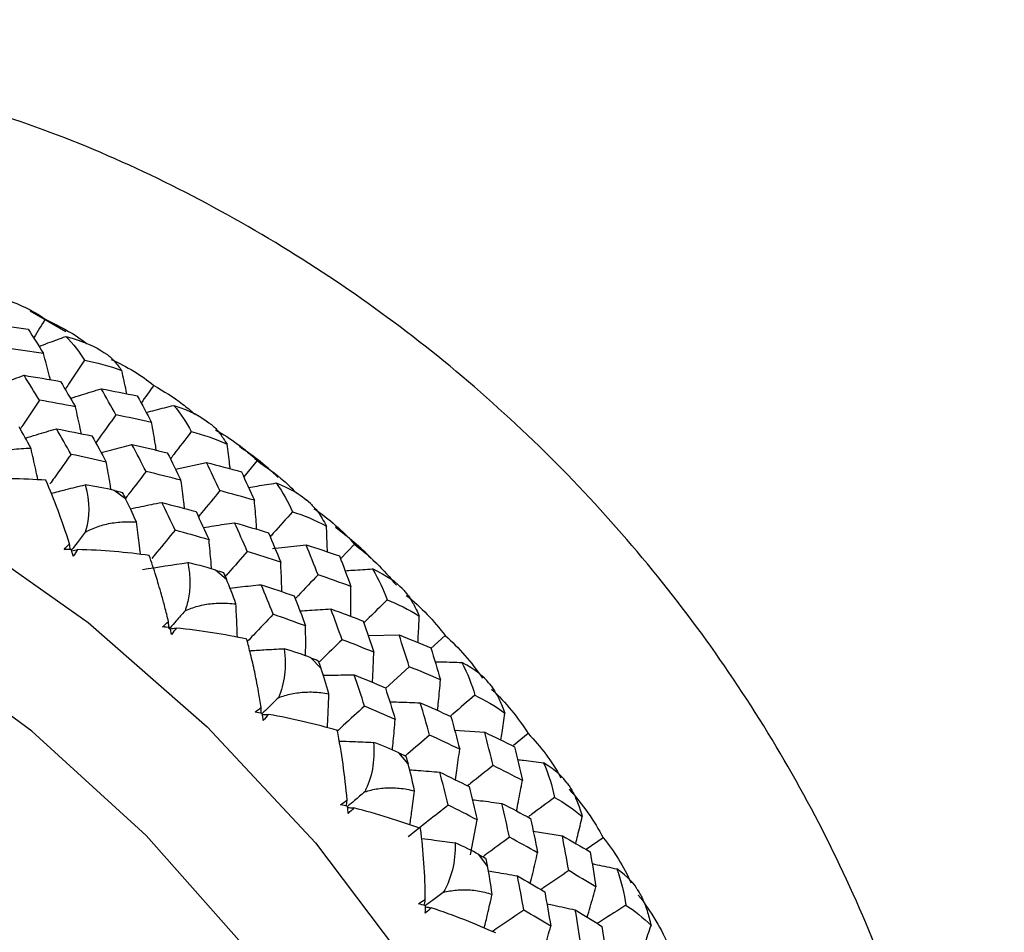
# Paper-space layout '_Dimetric' of a CAD drawing. Units: millimetres. Extents: x -138 to 96, y -86 to 35.
# Drawn here: x 70 to 82, y -9 to 3 of the extents above; entities that cross this region are included whole.
import ezdxf

# ---------------------------------------------------------------- set-up
doc = ezdxf.new("R2010")
doc.units = ezdxf.units.MM

psp = doc.layouts.new('_Dimetric')

# ---------------------------------------------------------------- linework, layer by layer
at = {"color": 7, "linetype": 'Continuous', "lineweight": 25}
for p, q in [((70.228, -1.255), (69.786, -0.998)), ((71.591, -2.96), (71.978, -2.878)), ((72.605, -2.855), (72.439, -3.056)), ((70.972, -3.33), (70.828, -3.225)), ((73.268, -3.389), (73.216, -3.344)), ((72.799, -3.948), (73.215, -3.901)), ((73.815, -3.894), (73.641, -4.077)), ((72.225, -4.331), (72.089, -4.215)), ((73.987, -5.028), (74.37, -5.021)), ((74.942, -5.028), (74.766, -5.188)), ((73.398, -5.432), (73.272, -5.304)), ((74.497, -5.416), (74.2, -5.687)), ((75.06, -6.203), (75.434, -6.23)), ((75.975, -6.248), (75.79, -6.395)), ((74.482, -6.623), (74.366, -6.486)), ((75.258, -7.754), (75.34, -7.32)), ((76.037, -7.46), (76.399, -7.518)), ((76.908, -7.544), (76.697, -7.688)), ((75.468, -7.896), (75.363, -7.75))]:
    psp.add_line(p, q, dxfattribs=at)
at = {"color": 7, "linetype": 'Continuous', "lineweight": 25, "flags": 128}
for points in [[(61.792, -1.146), (63.633, -1.486), (65.449, -2.037), (67.215, -2.791), (68.909, -3.739), (70.507, -4.868), (71.987, -6.162), (73.33, -7.605), (74.517, -9.176), (75.534, -10.855), (76.365, -12.618), (76.999, -14.443), (77.429, -16.304), (77.649, -18.177), (77.654, -20.036)], [(71.363, -30.046), (72.57, -28.963), (73.677, -27.665), (74.605, -26.221), (75.339, -24.651), (75.87, -22.978), (76.189, -21.227), (76.292, -19.423), (76.178, -17.593), (75.848, -15.762), (75.306, -13.958), (74.562, -12.206), (73.624, -10.532), (72.508, -8.961), (71.229, -7.515), (69.807, -6.215), (68.26, -5.081), (66.613, -4.128), (64.889, -3.37), (63.113, -2.819), (61.311, -2.482)]]:
    psp.add_lwpolyline(points, dxfattribs=at)
at = {"color": 7, "linetype": 'Continuous', "lineweight": 25}
for points, knots in [([(88.95, -29.207), (90.704, -27.66), (92.197, -25.82), (94.534, -21.706), (95.379, -19.434), (96.346, -14.654), (96.469, -12.146), (95.983, -7.111), (95.374, -4.583), (93.476, 0.274), (92.188, 2.603), (89.042, 6.863), (87.185, 8.793), (83.061, 12.089), (80.796, 13.455), (76.05, 15.504), (73.571, 16.187), (71.091, 16.499)], [0, 0, 0, 0, 0.125, 0.125, 0.25, 0.25, 0.375, 0.375, 0.5, 0.5, 0.625, 0.625, 0.75, 0.75, 0.875, 0.875, 1, 1, 1, 1]), ([(69.811, 15.235), (70.911, 15.048), (73.111, 14.676), (76.352, 13.576), (79.479, 12.102), (82.438, 10.24), (85.18, 8.031), (87.658, 5.51), (89.829, 2.722), (91.657, -0.287), (93.109, -3.465), (94.163, -6.758), (94.798, -10.109), (95.008, -13.464), (94.772, -16.756), (94.221, -19.652), (93.571, -21.35), (93.302, -22.054)], [0, 0, 0, 0, 0.0679841, 0.1359681, 0.2039522, 0.2719363, 0.3399204, 0.4079044, 0.4758885, 0.5438726, 0.6118566, 0.6798407, 0.7478248, 0.8158088, 0.8837929, 0.951777, 1, 1, 1, 1]), ([(69.453, 13.981), (71.042, 13.772), (72.63, 13.406), (75.744, 12.373), (77.27, 11.706), (80.2, 10.098), (81.605, 9.156), (84.24, 7.033), (85.47, 5.852), (87.708, 3.296), (88.716, 1.921), (90.472, -0.97), (91.22, -2.486), (92.427, -5.602), (92.886, -7.201), (93.496, -10.421), (93.649, -12.042), (93.64, -15.244), (93.48, -16.825), (92.853, -19.887), (92.386, -21.367), (91.164, -24.17), (90.409, -25.493), (88.639, -27.93), (87.625, -29.045), (85.375, -31.024), (84.14, -31.888), (81.495, -33.332), (80.087, -33.912), (77.15, -34.766), (75.622, -35.04), (72.505, -35.272), (70.916, -35.229), (69.327, -35.029)], [0, 0, 0, 0, 0.0625, 0.0625, 0.125, 0.125, 0.1875, 0.1875, 0.25, 0.25, 0.3125, 0.3125, 0.375, 0.375, 0.4375, 0.4375, 0.5, 0.5, 0.5625, 0.5625, 0.625, 0.625, 0.6875, 0.6875, 0.75, 0.75, 0.8125, 0.8125, 0.875, 0.875, 0.9375, 0.9375, 1, 1, 1, 1]), ([(94.854, -3.482), (94.87, -3.337), (94.993, -2.226), (94.67, -0.054), (93.856, 2.893), (92.452, 5.696), (90.582, 8.231), (88.299, 10.41), (85.695, 12.132), (82.869, 13.385), (80.91, 13.744), (79.93, 13.923)], [0, 0, 0, 0, 0.018357, 0.141062, 0.263768, 0.386473, 0.509179, 0.631884, 0.754589, 0.877295, 1, 1, 1, 1]), ([(69.324, 12.677), (69.475, 12.658), (69.776, 12.618), (70.228, 12.547), (70.68, 12.468), (71.13, 12.38), (71.579, 12.283), (72.028, 12.178), (72.476, 12.063), (72.922, 11.94), (73.368, 11.808), (74.405, 11.481), (76.014, 10.872), (78.144, 9.835), (80.189, 8.603), (82.128, 7.186), (83.946, 5.6), (85.621, 3.857), (87.141, 1.977), (88.487, -0.024), (89.651, -2.126), (90.617, -4.309), (91.38, -6.551), (91.929, -8.832), (92.261, -11.128), (92.372, -13.419), (92.261, -15.683), (91.929, -17.896), (91.38, -20.038), (90.617, -22.088), (89.651, -24.028), (88.487, -25.836), (87.141, -27.498), (85.621, -28.995), (83.946, -30.316), (82.129, -31.444), (80.189, -32.372), (78.144, -33.089), (76.015, -33.589), (74.258, -33.811), (72.924, -33.883), (72.029, -33.895), (71.13, -33.871), (70.228, -33.813), (69.625, -33.743), (69.324, -33.709)], [0, 0, 0, 0, 0.006266, 0.012522, 0.018772, 0.025016, 0.031259, 0.037501, 0.043746, 0.049997, 0.056254, 0.062521, 0.093766, 0.125018, 0.156263, 0.187516, 0.218761, 0.250013, 0.281258, 0.31251, 0.343755, 0.375007, 0.406252, 0.437504, 0.46875, 0.500001, 0.531247, 0.562499, 0.593744, 0.624996, 0.656241, 0.687493, 0.718738, 0.74999, 0.781236, 0.812487, 0.843733, 0.874985, 0.90623, 0.937482, 0.950004, 0.962497, 0.974981, 0.987476, 1, 1, 1, 1]), ([(79.453, -22.33), (79.772, -21.813), (80.588, -20.491), (81.299, -18.01), (81.609, -15.059), (81.311, -12.02), (80.445, -9.028), (79.035, -6.192), (77.138, -3.624), (74.827, -1.419), (72.19, 0.325), (69.329, 1.593), (67.346, 1.957), (66.354, 2.139)], [0, 0, 0, 0, 0.060483, 0.154434, 0.248386, 0.342338, 0.43629, 0.530241, 0.624193, 0.718145, 0.812097, 0.906048, 1, 1, 1, 1]), ([(69.973, -1.096), (69.927, -1.172), (69.879, -1.25), (69.831, -1.328), (69.829, -1.33)], [0, 0, 0, 0, 0.966964, 1, 1, 1, 1]), ([(69.973, -1.096), (70.104, -1.161), (70.285, -1.251), (70.449, -1.371), (70.495, -1.404)], [0, 0, 0, 0, 0.720552, 1, 1, 1, 1]), ([(69.896, -1.435), (69.933, -1.421), (70.044, -1.379), (70.155, -1.339), (70.23, -1.312)], [0, 0, 0, 0, 0.3340976, 1, 1, 1, 1]), ([(70.036, -1.849), (70.032, -1.831), (70.004, -1.723), (69.976, -1.614), (69.952, -1.524)], [0, 0, 0, 0, 0.167714, 1, 1, 1, 1]), ([(70.701, -1.512), (70.711, -1.517), (70.731, -1.526), (70.765, -1.551), (70.801, -1.584), (70.84, -1.626), (70.881, -1.677), (70.91, -1.717), (70.925, -1.737)], [0, 0, 0, 0, 0.15588, 0.315132, 0.478507, 0.6467, 0.820341, 1, 1, 1, 1]), ([(70.461, -1.608), (70.395, -1.707), (70.315, -1.828), (70.236, -1.948), (70.221, -1.969)], [0, 0, 0, 0, 0.823788, 1, 1, 1, 1]), ([(69.335, -1.932), (69.379, -1.916), (69.503, -1.869), (69.629, -1.824), (69.71, -1.795)], [0, 0, 0, 0, 0.355145, 1, 1, 1, 1]), ([(70.987, -2.025), (70.984, -2.013), (70.965, -1.916), (70.944, -1.82), (70.925, -1.737)], [0, 0, 0, 0, 0.130616, 1, 1, 1, 1]), ([(71.321, -1.92), (71.444, -1.993), (71.623, -2.098), (71.781, -2.234), (71.831, -2.277)], [0, 0, 0, 0, 0.685147, 1, 1, 1, 1]), ([(70.288, -2.081), (70.332, -2.067), (70.459, -2.026), (70.586, -1.987), (70.668, -1.962)], [0, 0, 0, 0, 0.3527887, 1, 1, 1, 1]), ([(69.9, -2.103), (69.834, -2.202), (69.755, -2.322), (69.676, -2.441), (69.663, -2.461)], [0, 0, 0, 0, 0.829611, 1, 1, 1, 1]), ([(70.421, -2.52), (70.417, -2.5), (70.394, -2.388), (70.369, -2.276), (70.348, -2.186)], [0, 0, 0, 0, 0.186667, 1, 1, 1, 1]), ([(71.229, -2.257), (71.265, -2.247), (71.378, -2.216), (71.492, -2.187), (71.57, -2.168)], [0, 0, 0, 0, 0.321757, 1, 1, 1, 1]), ([(70.851, -2.286), (70.781, -2.383), (70.698, -2.499), (70.615, -2.615), (70.602, -2.635)], [0, 0, 0, 0, 0.8334095, 1, 1, 1, 1]), ([(71.355, -2.735), (71.351, -2.708), (71.332, -2.59), (71.311, -2.472), (71.295, -2.381)], [0, 0, 0, 0, 0.22927, 1, 1, 1, 1]), ([(72.008, -2.386), (72.019, -2.393), (72.04, -2.406), (72.075, -2.437), (72.111, -2.477), (72.15, -2.526), (72.19, -2.583), (72.218, -2.627), (72.232, -2.65)], [0, 0, 0, 0, 0.15588, 0.315132, 0.478507, 0.6467, 0.820341, 1, 1, 1, 1]), ([(69.728, -2.576), (69.773, -2.562), (69.9, -2.521), (70.028, -2.483), (70.111, -2.458)], [0, 0, 0, 0, 0.3532362, 1, 1, 1, 1]), ([(71.788, -2.495), (71.715, -2.589), (71.628, -2.702), (71.542, -2.815), (71.528, -2.833)], [0, 0, 0, 0, 0.83878, 1, 1, 1, 1]), ([(70.667, -2.754), (70.711, -2.743), (70.839, -2.708), (70.967, -2.677), (71.051, -2.656)], [0, 0, 0, 0, 0.344932, 1, 1, 1, 1]), ([(72.271, -2.955), (72.269, -2.937), (72.257, -2.836), (72.243, -2.734), (72.232, -2.65)], [0, 0, 0, 0, 0.174554, 1, 1, 1, 1]), ([(72.868, -3.064), (72.784, -2.988), (72.631, -2.848), (72.461, -2.732), (72.385, -2.68)], [0, 0, 0, 0, 0.54985, 1, 1, 1, 1]), ([(69.797, -2.705), (69.756, -2.705), (69.677, -2.706), (69.559, -2.721), (69.433, -2.748), (69.299, -2.793), (69.208, -2.844), (69.164, -2.869)], [0, 0, 0, 0, 0.1880083, 0.3684951, 0.5425336, 0.777375, 1, 1, 1, 1]), ([(69.883, -3.095), (69.874, -3.052), (69.846, -2.921), (69.816, -2.791), (69.797, -2.705)], [0, 0, 0, 0, 0.336175, 1, 1, 1, 1]), ([(70.294, -2.777), (70.225, -2.873), (70.138, -2.996), (70.05, -3.119), (70.032, -3.145)], [0, 0, 0, 0, 0.787946, 1, 1, 1, 1]), ([(70.792, -3.218), (70.788, -3.194), (70.769, -3.079), (70.748, -2.965), (70.732, -2.873)], [0, 0, 0, 0, 0.205409, 1, 1, 1, 1]), ([(72.605, -2.855), (72.719, -2.935), (72.893, -3.055), (73.043, -3.205), (73.094, -3.256)], [0, 0, 0, 0, 0.657398, 1, 1, 1, 1]), ([(71.226, -2.99), (71.154, -3.084), (71.068, -3.196), (70.982, -3.308), (70.969, -3.325)], [0, 0, 0, 0, 0.845126, 1, 1, 1, 1]), ([(70.047, -3.262), (70.108, -3.246), (70.249, -3.209), (70.39, -3.174), (70.47, -3.155)], [0, 0, 0, 0, 0.432877, 1, 1, 1, 1]), ([(71.705, -3.451), (71.702, -3.425), (71.688, -3.307), (71.672, -3.19), (71.66, -3.099)], [0, 0, 0, 0, 0.223328, 1, 1, 1, 1]), ([(72.5, -3.189), (72.535, -3.183), (72.649, -3.163), (72.763, -3.146), (72.843, -3.133)], [0, 0, 0, 0, 0.305299, 1, 1, 1, 1]), ([(72.843, -3.133), (72.942, -3.176), (73.093, -3.242), (73.185, -3.317), (73.216, -3.343)], [0, 0, 0, 0, 0.656454, 1, 1, 1, 1]), ([(72.144, -3.228), (72.068, -3.32), (71.979, -3.428), (71.889, -3.536), (71.876, -3.552)], [0, 0, 0, 0, 0.850429, 1, 1, 1, 1]), ([(71.032, -3.454), (71.076, -3.444), (71.205, -3.417), (71.335, -3.391), (71.42, -3.375)], [0, 0, 0, 0, 0.339639, 1, 1, 1, 1]), ([(72.602, -3.708), (72.599, -3.679), (72.591, -3.559), (72.58, -3.439), (72.572, -3.348)], [0, 0, 0, 0, 0.241384, 1, 1, 1, 1]), ([(73.268, -3.389), (73.3, -3.419), (73.365, -3.482), (73.433, -3.605), (73.468, -3.669)], [0, 0, 0, 0, 0.482072, 1, 1, 1, 1]), ([(73.045, -3.49), (72.966, -3.579), (72.873, -3.684), (72.781, -3.787), (72.768, -3.802)], [0, 0, 0, 0, 0.858211, 1, 1, 1, 1]), ([(70.471, -3.743), (70.496, -3.73), (70.548, -3.703), (70.63, -3.672), (70.716, -3.647), (70.808, -3.628), (70.903, -3.617), (71.003, -3.612), (71.071, -3.616), (71.106, -3.617)], [0, 0, 0, 0, 0.124873, 0.255003, 0.390889, 0.532971, 0.681635, 0.837215, 1, 1, 1, 1]), ([(71.159, -4.023), (71.153, -3.974), (71.136, -3.839), (71.118, -3.704), (71.106, -3.617)], [0, 0, 0, 0, 0.356932, 1, 1, 1, 1]), ([(71.939, -3.687), (71.981, -3.679), (72.11, -3.658), (72.239, -3.639), (72.326, -3.626)], [0, 0, 0, 0, 0.331193, 1, 1, 1, 1]), ([(73.479, -3.989), (73.479, -3.966), (73.476, -3.86), (73.471, -3.753), (73.468, -3.669)], [0, 0, 0, 0, 0.214669, 1, 1, 1, 1]), ([(70.471, -3.743), (70.437, -3.787), (70.38, -3.86), (70.324, -3.934), (70.301, -3.964)], [0, 0, 0, 0, 0.5986606, 1, 1, 1, 1]), ([(71.587, -3.719), (71.512, -3.81), (71.415, -3.928), (71.318, -4.046), (71.296, -4.072)], [0, 0, 0, 0, 0.779149, 1, 1, 1, 1]), ([(74.068, -4.114), (74.054, -4.1), (73.905, -3.942), (73.735, -3.807), (73.582, -3.684)], [0, 0, 0, 0, 0.094075, 1, 1, 1, 1]), ([(70.286, -3.959), (70.284, -3.949), (70.28, -3.925), (70.276, -3.9), (70.274, -3.887)], [0, 0, 0, 0, 0.44119, 1, 1, 1, 1]), ([(72.04, -4.201), (72.038, -4.172), (72.028, -4.052), (72.017, -3.932), (72.009, -3.84)], [0, 0, 0, 0, 0.241828, 1, 1, 1, 1]), ([(71.504, -4.854), (71.49, -4.794), (71.462, -4.681), (71.421, -4.528), (71.384, -4.402), (71.347, -4.28), (71.309, -4.16), (71.28, -4.075), (71.266, -4.034)], [0, 0, 0, 0, 0.211188, 0.393521, 0.546762, 0.670737, 0.842349, 1, 1, 1, 1]), ([(72.484, -3.985), (72.405, -4.074), (72.313, -4.177), (72.222, -4.281), (72.209, -4.295)], [0, 0, 0, 0, 0.864078, 1, 1, 1, 1]), ([(71.744, -4.123), (71.751, -4.158), (71.764, -4.227), (71.772, -4.332), (71.771, -4.435), (71.76, -4.534), (71.741, -4.63), (71.72, -4.692), (71.71, -4.723)], [0, 0, 0, 0, 0.189211, 0.368678, 0.538876, 0.70037, 0.853822, 1, 1, 1, 1]), ([(72.089, -4.215), (72.054, -4.204), (71.983, -4.182), (71.867, -4.152), (71.786, -4.132), (71.744, -4.123)], [0, 0, 0, 0, 0.316241, 0.649548, 1, 1, 1, 1]), ([(72.914, -4.484), (72.913, -4.453), (72.909, -4.331), (72.904, -4.209), (72.899, -4.118)], [0, 0, 0, 0, 0.254609, 1, 1, 1, 1]), ([(73.363, -4.274), (73.28, -4.36), (73.189, -4.457), (73.097, -4.553), (73.088, -4.563)], [0, 0, 0, 0, 0.898374, 1, 1, 1, 1]), ([(73.699, -4.224), (73.731, -4.221), (73.845, -4.213), (73.958, -4.206), (74.04, -4.201)], [0, 0, 0, 0, 0.284978, 1, 1, 1, 1]), ([(72.269, -4.438), (72.311, -4.433), (72.44, -4.418), (72.57, -4.406), (72.657, -4.397)], [0, 0, 0, 0, 0.323723, 1, 1, 1, 1]), ([(73.769, -4.789), (73.77, -4.756), (73.772, -4.632), (73.772, -4.508), (73.771, -4.418)], [0, 0, 0, 0, 0.270334, 1, 1, 1, 1]), ([(74.408, -4.446), (74.419, -4.456), (74.442, -4.478), (74.477, -4.522), (74.512, -4.574), (74.548, -4.636), (74.585, -4.706), (74.609, -4.759), (74.621, -4.787)], [0, 0, 0, 0, 0.15588, 0.315132, 0.478507, 0.6467, 0.820341, 1, 1, 1, 1]), ([(71.71, -4.723), (71.736, -4.711), (71.788, -4.688), (71.871, -4.662), (71.958, -4.642), (72.049, -4.63), (72.144, -4.624), (72.243, -4.625), (72.309, -4.633), (72.343, -4.636)], [0, 0, 0, 0, 0.124873, 0.255003, 0.390889, 0.532971, 0.681635, 0.837215, 1, 1, 1, 1]), ([(72.361, -5.052), (72.359, -5), (72.354, -4.862), (72.347, -4.723), (72.343, -4.636)], [0, 0, 0, 0, 0.375392, 1, 1, 1, 1]), ([(74.223, -4.585), (74.137, -4.669), (74.041, -4.764), (73.944, -4.858), (73.933, -4.869)], [0, 0, 0, 0, 0.882159, 1, 1, 1, 1]), ([(71.71, -4.723), (71.673, -4.765), (71.611, -4.834), (71.549, -4.904), (71.524, -4.932)], [0, 0, 0, 0, 0.597441, 1, 1, 1, 1]), ([(72.806, -4.765), (72.724, -4.851), (72.618, -4.963), (72.512, -5.074), (72.488, -5.1)], [0, 0, 0, 0, 0.7717908, 1, 1, 1, 1]), ([(73.138, -4.722), (73.178, -4.719), (73.306, -4.71), (73.435, -4.703), (73.523, -4.698)], [0, 0, 0, 0, 0.3142422, 1, 1, 1, 1]), ([(74.604, -5.116), (74.606, -5.089), (74.612, -4.979), (74.617, -4.869), (74.621, -4.787)], [0, 0, 0, 0, 0.24711, 1, 1, 1, 1]), ([(71.526, -4.945), (71.537, -4.943), (71.562, -4.94), (71.587, -4.938), (71.6, -4.936)], [0, 0, 0, 0, 0.479127, 1, 1, 1, 1]), ([(73.208, -5.282), (73.209, -5.248), (73.21, -5.124), (73.209, -5), (73.209, -4.91)], [0, 0, 0, 0, 0.269145, 1, 1, 1, 1]), ([(72.658, -5.92), (72.647, -5.856), (72.628, -5.743), (72.6, -5.597), (72.567, -5.44), (72.528, -5.268), (72.493, -5.135), (72.477, -5.073)], [0, 0, 0, 0, 0.217062, 0.385555, 0.505138, 0.770341, 1, 1, 1, 1]), ([(73.662, -5.08), (73.576, -5.164), (73.482, -5.256), (73.388, -5.348), (73.379, -5.357)], [0, 0, 0, 0, 0.902999, 1, 1, 1, 1]), ([(72.507, -5.217), (72.568, -5.213), (72.712, -5.204), (72.856, -5.197), (72.941, -5.192)], [0, 0, 0, 0, 0.417679, 1, 1, 1, 1]), ([(74.039, -5.61), (74.041, -5.575), (74.048, -5.45), (74.053, -5.325), (74.057, -5.235)], [0, 0, 0, 0, 0.2812423, 1, 1, 1, 1]), ([(74.817, -5.354), (74.846, -5.354), (74.957, -5.356), (75.068, -5.36), (75.15, -5.363)], [0, 0, 0, 0, 0.260181, 1, 1, 1, 1]), ([(73.428, -5.522), (73.467, -5.521), (73.595, -5.519), (73.723, -5.518), (73.813, -5.517)], [0, 0, 0, 0, 0.304685, 1, 1, 1, 1]), ([(74.848, -5.959), (74.852, -5.922), (74.866, -5.796), (74.877, -5.67), (74.885, -5.581)], [0, 0, 0, 0, 0.294936, 1, 1, 1, 1]), ([(75.481, -5.615), (75.492, -5.627), (75.515, -5.653), (75.549, -5.703), (75.583, -5.762), (75.617, -5.83), (75.651, -5.906), (75.673, -5.963), (75.684, -5.993)], [0, 0, 0, 0, 0.15588, 0.315132, 0.478507, 0.6467, 0.820341, 1, 1, 1, 1]), ([(72.87, -5.802), (72.896, -5.792), (72.95, -5.772), (73.034, -5.752), (73.121, -5.737), (73.211, -5.73), (73.305, -5.729), (73.401, -5.737), (73.465, -5.748), (73.498, -5.753)], [0, 0, 0, 0, 0.124873, 0.255003, 0.390889, 0.532971, 0.681635, 0.837215, 1, 1, 1, 1]), ([(72.87, -5.802), (72.83, -5.841), (72.764, -5.906), (72.697, -5.972), (72.67, -5.998)], [0, 0, 0, 0, 0.596577, 1, 1, 1, 1]), ([(73.479, -6.176), (73.482, -6.121), (73.489, -5.98), (73.495, -5.839), (73.498, -5.753)], [0, 0, 0, 0, 0.391709, 1, 1, 1, 1]), ([(74.255, -5.852), (74.292, -5.853), (74.418, -5.856), (74.545, -5.861), (74.634, -5.864)], [0, 0, 0, 0, 0.293656, 1, 1, 1, 1]), ([(75.312, -5.771), (75.221, -5.849), (75.119, -5.935), (75.018, -6.021), (75.008, -6.03)], [0, 0, 0, 0, 0.899153, 1, 1, 1, 1]), ([(72.657, -5.994), (72.657, -5.982), (72.657, -5.958), (72.658, -5.933), (72.658, -5.92)], [0, 0, 0, 0, 0.460236, 1, 1, 1, 1]), ([(73.941, -5.907), (73.853, -5.987), (73.738, -6.092), (73.623, -6.197), (73.597, -6.221)], [0, 0, 0, 0, 0.766496, 1, 1, 1, 1]), ([(75.635, -6.326), (75.64, -6.296), (75.657, -6.185), (75.672, -6.074), (75.684, -5.993)], [0, 0, 0, 0, 0.272745, 1, 1, 1, 1]), ([(72.672, -6.01), (72.684, -6.01), (72.709, -6.01), (72.734, -6.009), (72.747, -6.009)], [0, 0, 0, 0, 0.472235, 1, 1, 1, 1]), ([(74.287, -6.452), (74.291, -6.415), (74.304, -6.289), (74.315, -6.162), (74.322, -6.073)], [0, 0, 0, 0, 0.2941053, 1, 1, 1, 1]), ([(73.626, -6.341), (73.683, -6.342), (73.824, -6.346), (73.965, -6.352), (74.051, -6.356)], [0, 0, 0, 0, 0.398285, 1, 1, 1, 1]), ([(74.75, -6.267), (74.66, -6.344), (74.559, -6.429), (74.459, -6.515), (74.449, -6.523)], [0, 0, 0, 0, 0.905057, 1, 1, 1, 1]), ([(75.07, -6.821), (75.076, -6.783), (75.095, -6.657), (75.112, -6.53), (75.124, -6.442)], [0, 0, 0, 0, 0.303911, 1, 1, 1, 1]), ([(75.843, -6.57), (75.868, -6.573), (75.975, -6.585), (76.082, -6.598), (76.165, -6.609)], [0, 0, 0, 0, 0.230465, 1, 1, 1, 1]), ([(74.501, -6.697), (74.537, -6.7), (74.662, -6.708), (74.787, -6.719), (74.876, -6.727)], [0, 0, 0, 0, 0.281867, 1, 1, 1, 1]), ([(75.539, -6.645), (75.445, -6.719), (75.339, -6.803), (75.233, -6.886), (75.221, -6.896)], [0, 0, 0, 0, 0.884457, 1, 1, 1, 1]), ([(75.83, -7.209), (75.838, -7.169), (75.863, -7.043), (75.887, -6.916), (75.903, -6.829)], [0, 0, 0, 0, 0.315905, 1, 1, 1, 1]), ([(73.943, -6.971), (73.901, -7.007), (73.83, -7.067), (73.759, -7.128), (73.73, -7.152)], [0, 0, 0, 0, 0.598303, 1, 1, 1, 1]), ([(73.943, -6.971), (73.97, -6.963), (74.024, -6.946), (74.108, -6.931), (74.194, -6.921), (74.283, -6.919), (74.375, -6.925), (74.469, -6.937), (74.53, -6.952), (74.562, -6.959)], [0, 0, 0, 0, 0.124873, 0.255003, 0.390889, 0.532971, 0.681635, 0.837215, 1, 1, 1, 1]), ([(74.504, -7.383), (74.512, -7.326), (74.533, -7.185), (74.551, -7.043), (74.562, -6.959)], [0, 0, 0, 0, 0.406058, 1, 1, 1, 1]), ([(76.457, -6.865), (76.469, -6.879), (76.492, -6.909), (76.524, -6.965), (76.557, -7.03), (76.588, -7.103), (76.618, -7.186), (76.637, -7.247), (76.646, -7.278)], [0, 0, 0, 0, 0.15588, 0.315132, 0.478507, 0.6467, 0.820341, 1, 1, 1, 1]), ([(73.717, -7.149), (73.718, -7.137), (73.721, -7.112), (73.723, -7.088), (73.724, -7.074)], [0, 0, 0, 0, 0.468457, 1, 1, 1, 1]), ([(75.28, -7.069), (75.314, -7.073), (75.436, -7.087), (75.559, -7.103), (75.649, -7.114)], [0, 0, 0, 0, 0.270193, 1, 1, 1, 1]), ([(76.303, -7.04), (76.207, -7.111), (76.099, -7.19), (75.992, -7.269), (75.981, -7.277)], [0, 0, 0, 0, 0.896481, 1, 1, 1, 1]), ([(73.732, -7.165), (73.743, -7.166), (73.768, -7.168), (73.793, -7.17), (73.806, -7.171)], [0, 0, 0, 0, 0.464473, 1, 1, 1, 1]), ([(74.982, -7.135), (74.899, -7.201), (74.732, -7.333), (74.566, -7.465), (74.483, -7.531)], [0, 0, 0, 0, 0.499923, 1, 1, 1, 1]), ([(76.565, -7.612), (76.574, -7.58), (76.602, -7.468), (76.628, -7.356), (76.646, -7.278)], [0, 0, 0, 0, 0.295613, 1, 1, 1, 1]), ([(74.65, -7.551), (74.703, -7.557), (74.841, -7.573), (74.98, -7.592), (75.065, -7.603)], [0, 0, 0, 0, 0.382981, 1, 1, 1, 1]), ([(75.742, -7.535), (75.646, -7.606), (75.536, -7.687), (75.426, -7.767), (75.413, -7.777)], [0, 0, 0, 0, 0.875225, 1, 1, 1, 1]), ([(76.001, -8.107), (76.011, -8.067), (76.042, -7.941), (76.071, -7.814), (76.091, -7.728)], [0, 0, 0, 0, 0.322928, 1, 1, 1, 1]), ([(76.478, -7.95), (76.379, -8.017), (76.265, -8.096), (76.15, -8.174), (76.135, -8.185)], [0, 0, 0, 0, 0.860725, 1, 1, 1, 1]), ([(76.77, -7.864), (76.79, -7.868), (76.892, -7.889), (76.994, -7.911), (77.076, -7.928)], [0, 0, 0, 0, 0.195156, 1, 1, 1, 1]), ([(75.479, -7.954), (75.509, -7.959), (75.63, -7.978), (75.751, -7.999), (75.84, -8.015)], [0, 0, 0, 0, 0.254904, 1, 1, 1, 1]), ([(74.92, -8.22), (74.946, -8.214), (75.001, -8.201), (75.084, -8.191), (75.17, -8.186), (75.258, -8.189), (75.347, -8.2), (75.437, -8.217), (75.496, -8.235), (75.527, -8.244)], [0, 0, 0, 0, 0.124873, 0.255003, 0.390889, 0.532971, 0.681635, 0.837215, 1, 1, 1, 1]), ([(76.707, -8.529), (76.72, -8.487), (76.757, -8.362), (76.793, -8.235), (76.817, -8.151)], [0, 0, 0, 0, 0.333249, 1, 1, 1, 1]), ([(77.33, -8.185), (77.341, -8.202), (77.363, -8.236), (77.394, -8.297), (77.424, -8.367), (77.452, -8.447), (77.478, -8.535), (77.494, -8.599), (77.502, -8.631)], [0, 0, 0, 0, 0.1558803, 0.315132, 0.4785075, 0.6467002, 0.8203414, 1, 1, 1, 1]), ([(74.682, -8.383), (74.684, -8.372), (74.689, -8.347), (74.694, -8.323), (74.696, -8.31)], [0, 0, 0, 0, 0.475788, 1, 1, 1, 1]), ([(74.92, -8.22), (74.875, -8.253), (74.799, -8.309), (74.724, -8.364), (74.693, -8.387)], [0, 0, 0, 0, 0.595141, 1, 1, 1, 1]), ([(75.428, -8.665), (75.442, -8.607), (75.476, -8.467), (75.508, -8.326), (75.527, -8.244)], [0, 0, 0, 0, 0.4185273, 1, 1, 1, 1]), ([(74.697, -8.4), (74.708, -8.402), (74.732, -8.406), (74.757, -8.41), (74.77, -8.412)], [0, 0, 0, 0, 0.45583, 1, 1, 1, 1]), ([(75.921, -8.441), (75.823, -8.508), (75.692, -8.597), (75.562, -8.686), (75.53, -8.708)], [0, 0, 0, 0, 0.753583, 1, 1, 1, 1]), ([(76.207, -8.363), (76.236, -8.369), (76.353, -8.393), (76.471, -8.419), (76.56, -8.438)], [0, 0, 0, 0, 0.240277, 1, 1, 1, 1]), ([(77.189, -8.38), (77.088, -8.444), (76.969, -8.519), (76.85, -8.595), (76.832, -8.606)], [0, 0, 0, 0, 0.848084, 1, 1, 1, 1]), ([(76.146, -9.021), (76.159, -8.979), (76.196, -8.854), (76.231, -8.727), (76.255, -8.642)], [0, 0, 0, 0, 0.332491, 1, 1, 1, 1]), ([(77.387, -8.962), (77.4, -8.928), (77.439, -8.818), (77.476, -8.707), (77.502, -8.631)], [0, 0, 0, 0, 0.314146, 1, 1, 1, 1])]:
    psp.add_open_spline(points, degree=3, knots=knots, dxfattribs=at)
for points in [[(69.441, -0.839), (69.637, -0.9), (69.815, -0.987), (69.973, -1.096)], [(69.297, -1.16), (69.452, -1.179), (69.606, -1.2), (69.76, -1.221)], [(69.76, -1.221), (69.824, -1.321), (69.888, -1.422), (69.952, -1.524)], [(70.23, -1.312), (70.322, -1.406), (70.399, -1.506), (70.461, -1.608)], [(70.23, -1.312), (70.449, -1.37), (70.604, -1.441), (70.701, -1.512)], [(69.952, -1.524), (69.799, -1.501), (69.646, -1.478), (69.493, -1.456)], [(70.461, -1.608), (70.611, -1.635), (70.767, -1.677), (70.925, -1.737)], [(70.793, -1.6), (70.989, -1.684), (71.166, -1.792), (71.321, -1.92)], [(69.9, -2.103), (69.837, -2), (69.774, -1.897), (69.71, -1.795)], [(69.71, -1.795), (69.861, -1.819), (70.012, -1.845), (70.163, -1.871)], [(70.163, -1.871), (70.225, -1.975), (70.287, -2.08), (70.348, -2.186)], [(71.321, -1.92), (71.269, -1.993), (71.217, -2.066), (71.165, -2.139)], [(70.851, -2.286), (70.79, -2.177), (70.73, -2.069), (70.668, -1.962)], [(70.668, -1.962), (70.818, -1.991), (70.968, -2.02), (71.117, -2.051)], [(71.117, -2.051), (71.177, -2.16), (71.236, -2.27), (71.295, -2.381)], [(70.348, -2.186), (70.199, -2.157), (70.05, -2.13), (69.9, -2.103)], [(71.57, -2.168), (71.658, -2.274), (71.731, -2.384), (71.788, -2.495)], [(71.57, -2.168), (71.778, -2.237), (71.922, -2.313), (72.008, -2.386)], [(71.295, -2.381), (71.147, -2.348), (70.999, -2.317), (70.851, -2.286)], [(69.797, -2.705), (69.745, -2.603), (69.695, -2.514), (69.649, -2.437)], [(70.294, -2.777), (70.233, -2.67), (70.172, -2.563), (70.111, -2.458)], [(70.111, -2.458), (70.259, -2.487), (70.407, -2.517), (70.554, -2.548)], [(70.554, -2.548), (70.614, -2.655), (70.673, -2.764), (70.732, -2.873)], [(71.788, -2.495), (71.933, -2.53), (72.082, -2.582), (72.232, -2.65)], [(72.087, -2.474), (72.281, -2.579), (72.455, -2.708), (72.605, -2.855)], [(71.226, -2.99), (71.168, -2.878), (71.11, -2.766), (71.051, -2.656)], [(71.051, -2.656), (71.198, -2.689), (71.344, -2.723), (71.49, -2.757)], [(70.732, -2.873), (70.586, -2.84), (70.441, -2.808), (70.294, -2.777)], [(71.49, -2.757), (71.547, -2.87), (71.604, -2.984), (71.66, -3.099)], [(72.144, -3.228), (72.089, -3.11), (72.034, -2.994), (71.978, -2.878)], [(71.978, -2.878), (72.122, -2.916), (72.267, -2.954), (72.41, -2.993)], [(71.66, -3.099), (71.516, -3.061), (71.371, -3.025), (71.226, -2.99)], [(72.41, -2.993), (72.465, -3.11), (72.519, -3.229), (72.572, -3.348)], [(69.981, -3.099), (69.696, -3.078), (69.393, -3.074), (69.083, -3.091)], [(70.274, -3.887), (70.183, -3.603), (70.084, -3.337), (69.981, -3.099)], [(70.47, -3.155), (70.531, -3.363), (70.524, -3.566), (70.471, -3.743)], [(70.828, -3.225), (70.72, -3.199), (70.601, -3.175), (70.47, -3.155)], [(72.843, -3.133), (72.927, -3.251), (72.994, -3.371), (73.045, -3.49)], [(70.828, -3.225), (70.862, -3.234), (70.896, -3.242), (70.931, -3.25)], [(70.931, -3.25), (70.944, -3.277), (70.958, -3.304), (70.972, -3.33)], [(72.572, -3.348), (72.43, -3.307), (72.287, -3.267), (72.144, -3.228)], [(71.106, -3.617), (71.059, -3.509), (71.014, -3.413), (70.972, -3.33)], [(71.587, -3.719), (71.532, -3.603), (71.476, -3.488), (71.42, -3.375)], [(71.42, -3.375), (71.563, -3.412), (71.705, -3.45), (71.847, -3.489)], [(71.847, -3.489), (71.901, -3.606), (71.955, -3.722), (72.009, -3.84)], [(73.045, -3.49), (73.184, -3.533), (73.326, -3.593), (73.468, -3.669)], [(73.312, -3.452), (73.504, -3.58), (73.672, -3.729), (73.815, -3.894)], [(72.484, -3.985), (72.432, -3.864), (72.379, -3.745), (72.326, -3.626)], [(72.326, -3.626), (72.467, -3.667), (72.607, -3.709), (72.747, -3.752)], [(72.009, -3.84), (71.869, -3.799), (71.728, -3.758), (71.587, -3.719)], [(72.747, -3.752), (72.799, -3.873), (72.849, -3.995), (72.899, -4.118)], [(70.207, -3.959), (70.228, -3.933), (70.251, -3.909), (70.274, -3.887)], [(73.363, -4.274), (73.314, -4.149), (73.265, -4.024), (73.215, -3.901)], [(73.215, -3.901), (73.354, -3.946), (73.492, -3.992), (73.629, -4.039)], [(73.815, -3.894), (74.005, -4.038), (74.18, -4.209), (74.336, -4.404)], [(70.297, -3.959), (70.267, -3.959), (70.237, -3.959), (70.207, -3.959)], [(70.322, -4.043), (70.314, -4.015), (70.305, -3.987), (70.297, -3.959)], [(70.302, -3.976), (70.327, -3.971), (70.351, -3.966), (70.375, -3.961)], [(70.375, -3.961), (70.359, -3.989), (70.342, -4.016), (70.322, -4.043)], [(71.266, -4.034), (70.985, -3.994), (70.685, -3.968), (70.375, -3.961)], [(72.899, -4.118), (72.761, -4.073), (72.623, -4.028), (72.484, -3.985)], [(71.183, -4.209), (71.369, -4.178), (71.556, -4.149), (71.744, -4.123)], [(73.629, -4.039), (73.677, -4.164), (73.725, -4.291), (73.771, -4.418)], [(72.089, -4.215), (72.122, -4.225), (72.155, -4.235), (72.188, -4.245)], [(72.188, -4.245), (72.2, -4.274), (72.213, -4.302), (72.225, -4.331)], [(73.771, -4.418), (73.636, -4.369), (73.5, -4.321), (73.363, -4.274)], [(74.04, -4.201), (74.117, -4.329), (74.178, -4.458), (74.223, -4.585)], [(74.408, -4.446), (74.343, -4.372), (74.223, -4.288), (74.04, -4.201)], [(72.343, -4.636), (72.303, -4.522), (72.263, -4.42), (72.225, -4.331)], [(72.806, -4.765), (72.757, -4.641), (72.708, -4.519), (72.657, -4.397)], [(72.657, -4.397), (72.794, -4.442), (72.93, -4.489), (73.066, -4.536)], [(73.066, -4.536), (73.114, -4.659), (73.162, -4.784), (73.209, -4.91)], [(74.223, -4.585), (74.356, -4.636), (74.489, -4.703), (74.621, -4.787)], [(74.46, -4.529), (74.646, -4.678), (74.807, -4.846), (74.942, -5.028)], [(73.209, -4.91), (73.075, -4.861), (72.941, -4.812), (72.806, -4.765)], [(73.662, -5.08), (73.616, -4.952), (73.57, -4.825), (73.523, -4.698)], [(73.523, -4.698), (73.658, -4.747), (73.792, -4.797), (73.925, -4.848)], [(71.432, -4.921), (71.455, -4.898), (71.48, -4.875), (71.504, -4.854)], [(71.512, -4.946), (71.509, -4.915), (71.507, -4.885), (71.504, -4.854)], [(73.925, -4.848), (73.97, -4.976), (74.014, -5.105), (74.057, -5.235)], [(71.522, -4.929), (71.492, -4.926), (71.462, -4.924), (71.432, -4.921)], [(71.541, -5.015), (71.535, -4.986), (71.529, -4.957), (71.522, -4.929)], [(71.6, -4.936), (71.582, -4.963), (71.562, -4.989), (71.541, -5.015)], [(72.477, -5.073), (72.202, -5.014), (71.907, -4.967), (71.6, -4.936)], [(74.057, -5.235), (73.926, -5.183), (73.794, -5.131), (73.662, -5.08)], [(74.497, -5.416), (74.456, -5.283), (74.413, -5.152), (74.37, -5.021)], [(74.37, -5.021), (74.502, -5.073), (74.634, -5.127), (74.764, -5.181)], [(74.942, -5.028), (75.114, -5.18), (75.27, -5.358), (75.406, -5.56)], [(72.941, -5.192), (72.977, -5.42), (72.946, -5.629), (72.87, -5.802)], [(73.272, -5.304), (73.173, -5.267), (73.063, -5.229), (72.941, -5.192)], [(74.764, -5.181), (74.805, -5.314), (74.845, -5.447), (74.885, -5.581)], [(73.272, -5.304), (73.303, -5.316), (73.335, -5.328), (73.366, -5.341)], [(73.366, -5.341), (73.377, -5.371), (73.388, -5.401), (73.398, -5.432)], [(75.15, -5.363), (75.221, -5.501), (75.274, -5.638), (75.312, -5.771)], [(75.481, -5.615), (75.428, -5.543), (75.32, -5.457), (75.15, -5.363)], [(73.498, -5.753), (73.465, -5.633), (73.432, -5.526), (73.398, -5.432)], [(74.885, -5.581), (74.756, -5.525), (74.627, -5.47), (74.497, -5.416)], [(73.941, -5.907), (73.899, -5.776), (73.856, -5.646), (73.813, -5.517)], [(73.813, -5.517), (73.943, -5.57), (74.072, -5.623), (74.2, -5.678)], [(74.2, -5.678), (74.242, -5.809), (74.282, -5.94), (74.322, -6.073)], [(75.519, -5.694), (75.699, -5.863), (75.851, -6.05), (75.975, -6.248)], [(74.75, -6.267), (74.713, -6.132), (74.674, -5.998), (74.634, -5.864)], [(74.634, -5.864), (74.762, -5.92), (74.888, -5.977), (75.014, -6.034)], [(75.312, -5.771), (75.437, -5.829), (75.562, -5.903), (75.684, -5.993)], [(72.581, -5.982), (72.606, -5.96), (72.631, -5.939), (72.658, -5.92)], [(72.67, -5.996), (72.64, -5.991), (72.611, -5.986), (72.581, -5.982)], [(74.322, -6.073), (74.196, -6.017), (74.069, -5.961), (73.941, -5.907)], [(72.683, -6.084), (72.679, -6.054), (72.674, -6.025), (72.67, -5.996)], [(72.747, -6.009), (72.727, -6.035), (72.705, -6.06), (72.683, -6.084)], [(73.603, -6.208), (73.338, -6.13), (73.049, -6.062), (72.747, -6.009)], [(75.014, -6.034), (75.051, -6.169), (75.088, -6.305), (75.124, -6.442)], [(73.724, -7.074), (73.698, -6.769), (73.656, -6.477), (73.603, -6.208)], [(75.539, -6.645), (75.505, -6.506), (75.47, -6.368), (75.434, -6.23)], [(75.434, -6.23), (75.559, -6.289), (75.682, -6.349), (75.805, -6.41)], [(74.051, -6.356), (74.073, -6.591), (74.03, -6.802), (73.943, -6.971)], [(74.366, -6.486), (74.273, -6.443), (74.168, -6.399), (74.051, -6.356)], [(75.124, -6.442), (75, -6.383), (74.876, -6.324), (74.75, -6.267)], [(75.975, -6.248), (76.13, -6.407), (76.267, -6.591), (76.381, -6.796)], [(75.805, -6.41), (75.838, -6.549), (75.871, -6.689), (75.903, -6.829)], [(74.366, -6.486), (74.396, -6.5), (74.425, -6.513), (74.455, -6.527)], [(74.455, -6.527), (74.464, -6.559), (74.473, -6.591), (74.482, -6.623)], [(74.562, -6.959), (74.537, -6.834), (74.51, -6.722), (74.482, -6.623)], [(74.982, -7.135), (74.947, -6.998), (74.912, -6.862), (74.876, -6.727)], [(74.876, -6.727), (74.999, -6.786), (75.121, -6.846), (75.242, -6.906)], [(75.903, -6.829), (75.782, -6.767), (75.661, -6.705), (75.539, -6.645)], [(76.165, -6.609), (76.228, -6.756), (76.273, -6.901), (76.303, -7.04)], [(76.457, -6.865), (76.416, -6.796), (76.321, -6.709), (76.165, -6.609)], [(75.242, -6.906), (75.275, -7.044), (75.308, -7.182), (75.34, -7.32)], [(76.483, -6.938), (76.653, -7.128), (76.795, -7.331), (76.908, -7.544)], [(73.644, -7.131), (73.67, -7.111), (73.697, -7.092), (73.724, -7.074)], [(76.303, -7.04), (76.42, -7.104), (76.536, -7.183), (76.646, -7.278)], [(73.731, -7.152), (73.702, -7.145), (73.673, -7.138), (73.644, -7.131)], [(73.737, -7.241), (73.735, -7.211), (73.733, -7.182), (73.731, -7.152)], [(73.806, -7.171), (73.785, -7.195), (73.762, -7.219), (73.737, -7.241)], [(74.638, -7.428), (74.382, -7.334), (74.102, -7.246), (73.806, -7.171)], [(75.34, -7.32), (75.222, -7.258), (75.102, -7.196), (74.982, -7.135)], [(75.742, -7.535), (75.712, -7.394), (75.681, -7.254), (75.649, -7.114)], [(75.649, -7.114), (75.769, -7.176), (75.887, -7.239), (76.005, -7.303)], [(76.005, -7.303), (76.035, -7.444), (76.063, -7.586), (76.091, -7.728)], [(74.696, -8.31), (74.693, -8.002), (74.672, -7.705), (74.638, -7.428)], [(76.091, -7.728), (75.975, -7.663), (75.859, -7.599), (75.742, -7.535)], [(76.478, -7.95), (76.452, -7.806), (76.426, -7.662), (76.399, -7.518)], [(76.399, -7.518), (76.515, -7.583), (76.63, -7.649), (76.744, -7.715)], [(76.908, -7.544), (77.044, -7.709), (77.161, -7.896), (77.253, -8.103)], [(75.065, -7.603), (75.074, -7.845), (75.017, -8.056), (74.92, -8.22)], [(75.363, -7.75), (75.276, -7.703), (75.177, -7.654), (75.065, -7.603)], [(75.363, -7.75), (75.391, -7.765), (75.418, -7.78), (75.446, -7.796)], [(75.446, -7.796), (75.453, -7.829), (75.46, -7.862), (75.468, -7.896)], [(76.744, -7.715), (76.769, -7.86), (76.794, -8.005), (76.817, -8.151)], [(75.527, -8.244), (75.51, -8.116), (75.49, -7.999), (75.468, -7.896)], [(76.817, -8.151), (76.705, -8.084), (76.592, -8.017), (76.478, -7.95)], [(77.076, -7.928), (77.131, -8.084), (77.167, -8.236), (77.189, -8.38)], [(77.33, -8.185), (77.3, -8.12), (77.218, -8.033), (77.076, -7.928)], [(75.921, -8.441), (75.895, -8.298), (75.868, -8.156), (75.84, -8.015)], [(75.84, -8.015), (75.955, -8.08), (76.068, -8.146), (76.181, -8.212)], [(74.612, -8.361), (74.64, -8.342), (74.668, -8.325), (74.696, -8.31)], [(76.181, -8.212), (76.206, -8.355), (76.231, -8.498), (76.255, -8.642)], [(77.343, -8.253), (77.502, -8.46), (77.632, -8.68), (77.732, -8.906)], [(74.697, -8.388), (74.669, -8.379), (74.641, -8.37), (74.612, -8.361)], [(74.696, -8.478), (74.697, -8.448), (74.697, -8.418), (74.697, -8.388)], [(74.77, -8.412), (74.747, -8.435), (74.722, -8.457), (74.696, -8.478)], [(75.571, -8.725), (75.327, -8.615), (75.057, -8.508), (74.77, -8.412)], [(76.255, -8.642), (76.145, -8.575), (76.033, -8.508), (75.921, -8.441)], [(76.627, -8.875), (76.606, -8.729), (76.584, -8.583), (76.56, -8.438)], [(76.56, -8.438), (76.671, -8.506), (76.782, -8.574), (76.891, -8.643)], [(77.189, -8.38), (77.297, -8.449), (77.403, -8.533), (77.502, -8.631)], [(76.891, -8.643), (76.912, -8.789), (76.932, -8.936), (76.951, -9.084)]]:
    psp.add_open_spline(points, degree=3, dxfattribs=at)

doc.saveas('drawing.dxf')
